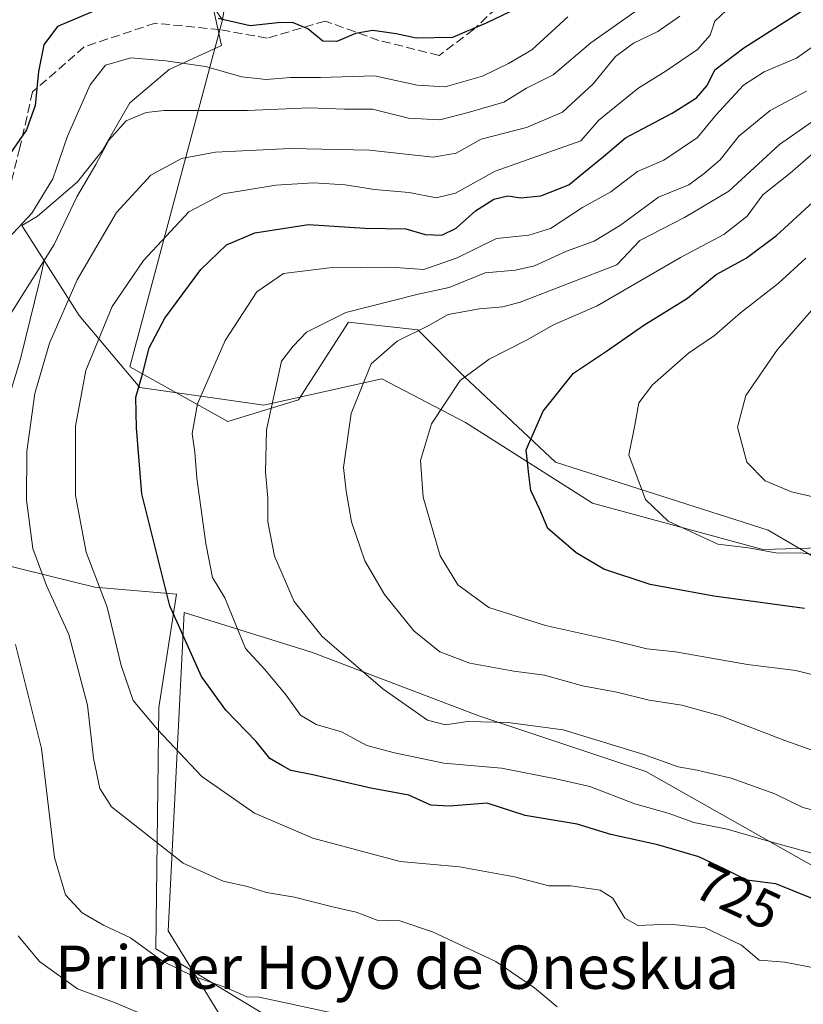
# Model space of a CAD drawing. Units: metres. Extents: x 641323 to 644778, y 4741449 to 4743833.
# Drawn here: x 643947 to 644092, y 4743557 to 4743739 of the extents above; entities that cross this region are included whole.
import ezdxf
from ezdxf.enums import TextEntityAlignment as Align

# ---------------------------------------------------------------- set-up
doc = ezdxf.new("R2010")
doc.units = ezdxf.units.M
doc.header["$MEASUREMENT"] = 0
doc.linetypes.add('DGN Style 3', pattern=[2.307223, 1.648017, -0.659207])
for name, color, linetype, lineweight in [('Arbolado forestal CxS', 92, 'Continuous', 0), ('Curva de nivel maestra', 30, 'Continuous', 30), ('Curva de nivel normal', 30, 'Continuous', 0), ('Espacio natural protegido', 121, 'Continuous', 13), ('Espacio natural protegido CxS', 121, 'Continuous', 0), ('Matorral CxS', 135, 'Continuous', 0), ('Rótulo de curva de nivel directora', 7, 'Continuous', 0), ('Senda', 7, 'DGN Style 3', 0), ('Texto cartográfico', 7, 'Continuous', 0)]:
    doc.layers.add(name, color=color, linetype=linetype, lineweight=lineweight)
doc.styles.add('Style-Arial', font='txt')

# ---------------------------------------------------------------- blocks, each defined once
blk = doc.blocks.new('*U15')
at = {"layer": 'Espacio natural protegido CxS', "color": 121, "linetype": 'Continuous', "lineweight": 0, "flags": 128}
blk.add_lwpolyline([(644103.7619, 4743641.5171), (644084.598, 4743640.9843), (644053.1903, 4743649.5225), (644029.7677, 4743664.4645), (644014.33, 4743672.4696), (643992.5039, 4743667.6668), (643969.6141, 4743670.8689), (643958.4354, 4743684.2109), (643951.9997, 4743694.3142), (643947.8809, 4743700.7799), (643950.6619, 4743702.4439), (643958.129, 4743708.8618), (643962.6901, 4743714.5707), (643967.8073, 4743723.4726), (643975.0274, 4743729.6304), (643984.7244, 4743734.0313), (643980.7948, 4743751.9832)], dxfattribs=at)

msp = doc.modelspace()

# ---------------------------------------------------------------- linework, layer by layer
at = {"layer": 'Arbolado forestal CxS', "color": 92, "linetype": 'Continuous', "lineweight": 0}
for points in [[(644237.8569, 4743723.9793, 794.9048), (644189.1189, 4743704.1707, 786.0138), (644161.5307, 4743677.9015, 775.8508), (644153.5275, 4743669.6477, 771.7918), (644132.7641, 4743648.2341, 761.3823), (644107.9679, 4743631.4229, 751.8962), (644085.5887, 4743644.5387, 757.3996), (644046.3735, 4743657.0933, 750.7563), (644029.5199, 4743672.9553, 743.6605), (644020.9385, 4743681.5273, 738.1514), (644008.1737, 4743682.9557, 734.5723), (643998.9293, 4743668.6197, 735.4553), (643985.9043, 4743664.6091, 730.8122), (643967.7679, 4743674.7383, 722.0926), (643984.9041, 4743738.7999, 697.9237), (643986.6305, 4743749.4915, 689.2752), (643995.5841, 4743765.0743, 674.4841), (644023.2027, 4743774.3687, 670.9274), (644045.0377, 4743785.3513, 679.8386), (644045.7409, 4743800.6251, 677.4975), (644044.973, 4743818.7992, 676.4039), (644728.92, 4743833.01, 847.2703)], [(643984.9041, 4743738.7999, 697.9237), (643960.1975, 4743773.4277, 678.7509), (643951.7647, 4743769.8125, 681.9288), (643939.6275, 4743764.6091, 681.2829), (643905.7505, 4743663.6083, 697.6359), (643892.6101, 4743652.8987, 680.7887), (643880.8551, 4743611.7423, 677.9336), (643867.6313, 4743573.5249, 665.0778), (643886.3681, 4743467.2103, 658.7654), (643860.2815, 4743436.8259, 656.1382), (643853.4255, 4743399.7295, 655.4994), (643851.1085, 4743360.6831, 659.5586), (643840.3461, 4743342.4915, 658.5938), (643788.2867, 4743317.0399, 653.0779), (643773.5931, 4743297.9315, 652.3164), (643776.9607, 4743269.5965, 652.2374), (643766.2459, 4743253.8351, 650.9055), (643764.7765, 4743224.4375, 650.3435), (643804.5647, 4743206.2911, 650.7533), (643830.2877, 4743185.8269, 653.8588)], [(643986.6305, 4743749.4915, 689.2752), (643984.9041, 4743738.7999, 697.9237), (643960.1975, 4743773.4277, 678.7509)], [(643984.9041, 4743738.7999, 697.9237), (643967.7679, 4743674.7383, 722.0926), (643985.9043, 4743664.6091, 730.8122), (643998.9293, 4743668.6197, 735.4553), (644008.1737, 4743682.9557, 734.5723), (644020.9385, 4743681.5273, 738.1514), (644029.5199, 4743672.9553, 743.6605), (644046.3735, 4743657.0933, 750.7563), (644085.5887, 4743644.5387, 757.3996), (644107.9679, 4743631.4229, 751.8962), (644132.7641, 4743648.2341, 761.3823), (644153.5275, 4743669.6477, 771.7918)], [(644234.5851, 4743439.2325, 714.4808), (644184.2297, 4743434.6523, 704.1738), (644092.7973, 4743453.4275, 688.4176), (644068.3293, 4743479.7613, 682.5164), (643994.6035, 4743493.8863, 674.3301), (643973.8807, 4743493.3325, 670.0223), (643985.1673, 4743519.1379, 687.9584), (643991.0447, 4743538.2467, 699.4778), (643986.6371, 4743551.4757, 706.4203), (643974.8839, 4743570.5835, 711.4487), (643977.8235, 4743629.3797, 725.217), (644001.3311, 4743622.0295, 733.7162), (644032.1843, 4743610.2701, 736.1286), (644063.0377, 4743599.9799, 734.0484), (644096.8287, 4743580.8715, 728.7249), (644126.2131, 4743573.5213, 726.7761), (644154.1279, 4743583.8109, 735.7034), (644180.5745, 4743607.3281, 748.8458), (644183.5139, 4743632.3157, 760.7929), (644171.7609, 4743657.3043, 768.1107), (644153.5275, 4743669.6477, 771.7918), (644161.5307, 4743677.9015, 775.8508), (644189.1189, 4743704.1707, 786.0138), (644237.8569, 4743723.9793, 794.9048)], [(644153.5275, 4743669.6477, 771.7918), (644171.7609, 4743657.3043, 768.1107), (644183.5139, 4743632.3157, 760.7929), (644180.5745, 4743607.3281, 748.8458), (644154.1279, 4743583.8109, 735.7034), (644126.2131, 4743573.5213, 726.7761), (644096.8287, 4743580.8715, 728.7249), (644063.0377, 4743599.9799, 734.0484), (644032.1843, 4743610.2701, 736.1286), (644001.3311, 4743622.0295, 733.7162), (643977.8235, 4743629.3797, 725.217), (643974.8839, 4743570.5835, 711.4487), (643986.6371, 4743551.4757, 706.4203), (643991.0447, 4743538.2467, 699.4778), (643985.1673, 4743519.1379, 687.9584), (643973.8807, 4743493.3325, 670.0223)]]:
    msp.add_polyline3d(points, dxfattribs=at)
at = {"layer": 'Curva de nivel maestra', "color": 30, "linetype": 'Continuous', "lineweight": 30, "flags": 128}
for points, elevation in [([(643961.12, 4743740.4001), (643954.47, 4743737.5601), (643951.93, 4743734.1401), (643950.96, 4743729.2501), (643950.34, 4743722.9801), (643948.75, 4743718.4401), (643945.71, 4743714.1101)], 700), ([(644096.33, 4743575.4901), (644087, 4743579.2601), (644081.66, 4743579.9201), (644077.62, 4743581.9801), (644072.81, 4743584.2301), (644065.25, 4743586.4501), (644056.54, 4743588.3501), (644050.37, 4743590.3101), (644040.78, 4743591.8801), (644033.75, 4743594.1601), (644026.76, 4743593.5801), (644023.33, 4743593.7801), (644019.31, 4743595.6401), (644012.27, 4743596.9101), (644001.58, 4743599.3901), (643997.51, 4743600.2201), (643995.96, 4743601.0801), (643993.63, 4743602.4101), (643991.11, 4743605.5501), (643985.52, 4743611.3001), (643980.99, 4743617.5201), (643975.18, 4743630.6101), (643969.98, 4743651.2501), (643969.03, 4743663.4401), (643968.91, 4743669.1001), (643970.16, 4743673.3501), (643971.38, 4743678.2201), (643974.27, 4743683.7001), (643980.92, 4743692.6701), (643985.66, 4743697.2401), (643990.86, 4743699.4301), (644000.79, 4743700.9801), (644011.19, 4743700.3201), (644018.74, 4743700.1801), (644022.29, 4743699.1701), (644025.4, 4743699.0501), (644027.99, 4743700.3201), (644031.57, 4743703.5201), (644034.96, 4743705.6601), (644037.57, 4743706.2801), (644039.9, 4743705.9201), (644043.62, 4743706.2801), (644048.79, 4743708.3101), (644051.55, 4743710.6201), (644055.22, 4743713.5501), (644059.26, 4743716.9901), (644067.89, 4743721.5301), (644072.36, 4743724.3701), (644074.32, 4743726.6601), (644075.78, 4743729.5301), (644081.1, 4743733.5801), (644091.78, 4743740.4001)], 725), ([(644040.66, 4743741.5401), (644033.66, 4743738.2501), (644027.33, 4743735.5401), (644020.63, 4743735.3601), (644016.96, 4743736.2101), (644012.66, 4743736.7801), (644009.42, 4743736.2401), (644005.98, 4743734.7501), (644003.42, 4743734.8601), (644000.64, 4743737.0901), (643997.82, 4743738.2801), (643995.08, 4743738.2401), (643990.01, 4743737.6401), (643984.08, 4743738.9901)], 700), ([(644092.29, 4743630.0801), (644075.57, 4743632.3701), (644063.8, 4743634.5601), (644055.24, 4743637.3501), (644050.17, 4743640.3501), (644047.48, 4743642.7201), (644044.91, 4743644.8401), (644043.43, 4743648.4001), (644041.8, 4743651.9101), (644041.4, 4743654.8501), (644040.94, 4743659.3901), (644044.06, 4743666.5001), (644049.66, 4743673.5401), (644055.74, 4743677.5801), (644062.66, 4743682.4001), (644070.74, 4743687.4201), (644075.99, 4743691.7301), (644081.52, 4743694.7901), (644087.11, 4743698.9701), (644093.86, 4743705.1401)], 750)]:
    msp.add_lwpolyline(points, dxfattribs=dict(at, elevation=elevation))
at = {"layer": 'Curva de nivel normal', "color": 30, "linetype": 'Continuous', "lineweight": 0, "flags": 128}
for points, elevation in [([(643944.27, 4743682.0801), (643953.85, 4743697.2901), (643958.04, 4743706.0801), (643961.51, 4743712.0901), (643963.9, 4743716.5401), (643967.12, 4743720.1401), (643970.8, 4743721.6601), (643974.1, 4743722.0201), (643989.52, 4743722.0401), (644000.87, 4743722.5501), (644007.4, 4743722.3001), (644012.6, 4743722.3001), (644019.2, 4743720.6501), (644025.02, 4743720.3401), (644030.26, 4743721.6901), (644036.83, 4743723.6001), (644041.01, 4743726.1401), (644045.89, 4743728.6201), (644052.9, 4743734.5301), (644062.05, 4743741.0001)], 710), ([(644094.4188, 4743563.6994), (644088.65, 4743564.8301), (644083.95, 4743565.1501), (644080.65, 4743567.9701), (644073.99, 4743571.1501), (644067.47, 4743571.8301), (644061.53, 4743571.5701), (644059.15, 4743572.9301), (644056.94, 4743576.6501), (644054.62, 4743578.1201), (644049.16, 4743578.8801), (644045.1, 4743578.8801), (644038.78, 4743580.5601), (644028.64, 4743582.4201), (644017.68, 4743583.3901), (644001.56, 4743587.7101), (643990.82, 4743592.3401), (643981.07, 4743599.0901), (643972.87, 4743607.7901), (643968.42, 4743613.1001), (643966.2, 4743619.5601), (643963.59, 4743630.3301), (643959.76, 4743640.4701), (643957.78, 4743650.9901), (643957.79, 4743663.7401), (643959.66, 4743674.0101), (643964.56, 4743685.8701), (643970.33, 4743694.3601), (643978.66, 4743703.3001), (643985.01, 4743706.6801), (643994.72, 4743708.2701), (644001.69, 4743708.6901), (644007.53, 4743708.3101), (644012.92, 4743707.4701), (644019.32, 4743706.9201), (644024.32, 4743705.8901), (644027.87, 4743706.8001), (644035.21, 4743710.8401), (644051.01, 4743716.4401), (644054.37, 4743720.2801), (644061.56, 4743726.0901), (644066.76, 4743729.3401), (644072.57, 4743733.3101), (644074.87, 4743735.9501), (644075.77, 4743738.5501), (644077.82, 4743740.5001)], 720), ([(644048.62, 4743739.3001), (644041.99, 4743733.2301), (644037.65, 4743730.7201), (644032.86, 4743728.3801), (644025.96, 4743726.4101), (644020.8, 4743726.6901), (644012.97, 4743728.4101), (644002.98, 4743728.1401), (643997.47, 4743728.1501), (643992.96, 4743727.7401), (643988.48, 4743728.2601), (643981.74, 4743730.1801), (643974.42, 4743731.1801), (643967.95, 4743731.7801), (643963.33, 4743730.4201), (643960.5, 4743726.7901), (643956.31, 4743717.2701), (643953.6, 4743709.4501), (643949.73, 4743703.1101), (643943.54, 4743696.5401)], 705), ([(644046.64, 4743556.5901), (644042.45, 4743560.0801), (644035.32, 4743564.9201), (644023.62, 4743570.4101), (644017.6, 4743572.4101), (644013.41, 4743572.5801), (644009.54, 4743574.0301), (644004.98, 4743575.0701), (643998.16, 4743576.8301), (643992.99, 4743577.6501), (643989.49, 4743578.7801), (643984.99, 4743579.7901), (643977.66, 4743583.1001), (643964.42, 4743593.4901), (643962.27, 4743596.8701), (643961.11, 4743602.4601), (643959.99, 4743612.2801), (643956.51, 4743625.3201), (643952.41, 4743634.3501), (643949.92, 4743641.1701), (643948.71, 4743650.1101), (643948.76, 4743659.1101), (643950.24, 4743669.7701), (643952.94, 4743679.1101), (643958.09, 4743690.7801), (643965.32, 4743703.1801), (643971.66, 4743710.0801), (643977.31, 4743713.1701), (643983.59, 4743714.3501), (643997.4, 4743715.0401), (644012.03, 4743714.6901), (644023.75, 4743713.4001), (644027.99, 4743714.1601), (644032.66, 4743716.7601), (644040.99, 4743718.8701), (644047.66, 4743721.7201), (644053.33, 4743726.9601), (644057.44, 4743731.9801), (644060.76, 4743734.4701), (644065.26, 4743736.6001), (644069.28, 4743739.4801)], 715), ([(644094.4188, 4743734.2004), (644090.84, 4743731.7101), (644084.87, 4743729.1901), (644081.03, 4743726.7301), (644075.96, 4743721.1501), (644072.57, 4743717.0601), (644066.33, 4743712.8901), (644061.47, 4743710.7601), (644056.57, 4743707.0001), (644051.32, 4743704.1401), (644045.45, 4743700.2801), (644041.44, 4743699.0301), (644035.45, 4743698.4201), (644028.23, 4743694.8601), (644022.05, 4743692.7001), (644015.99, 4743693.1201), (644004.62, 4743692.9801), (643996.16, 4743691.9201), (643991.24, 4743688.5401), (643985.41, 4743679.5801), (643980.28, 4743667.8601), (643979.3, 4743662.4301), (643979.78, 4743658.9801), (643980.14, 4743654.1601), (643981.82, 4743642.1101), (643983.07, 4743635.8001), (643985.3, 4743632.0801), (643989.17, 4743622.7001), (643992.71, 4743618.8201), (643996.64, 4743614.0801), (643999.3, 4743610.4101), (644002.21, 4743608.6601), (644006.88, 4743607.3101), (644011.54, 4743604.8001), (644016.66, 4743603.4801), (644025.76, 4743601.5401), (644036.41, 4743600.6001), (644046.43, 4743598.6801), (644052.66, 4743597.2401), (644061, 4743594.0501), (644067.31, 4743592.2701), (644071.91, 4743590.5701), (644078.04, 4743589.3401), (644086.95, 4743586.7901), (644094.4188, 4743584.7161)], 730), ([(644094.4188, 4743592.7269), (644092.02, 4743593.3601), (644086.85, 4743595.8601), (644078.76, 4743598.7701), (644072.5, 4743600.2801), (644069.01, 4743600.8801), (644062.65, 4743603.1401), (644047.79, 4743607.7001), (644037.55, 4743609.0301), (644030.13, 4743609.2401), (644026.02, 4743608.6001), (644022.73, 4743609.5001), (644014.47, 4743615.2501), (644003.27, 4743624.9301), (643998.12, 4743631.4101), (643994.49, 4743639.7701), (643993.26, 4743646.1101), (643993.26, 4743650.4401), (643992.8, 4743655.2701), (643993, 4743663.0901), (643995.78, 4743675.7701), (643997.92, 4743678.5201), (644000.4, 4743681.1301), (644007.66, 4743684.7301), (644021.01, 4743688.1301), (644026.74, 4743689.3401), (644033.35, 4743692.0801), (644038.99, 4743692.5601), (644042.5, 4743693.3701), (644048.37, 4743696.0501), (644053.5, 4743697.9201), (644058.33, 4743700.8901), (644065.33, 4743706.0201), (644070.98, 4743708.3201), (644073.78, 4743710.3901), (644076.74, 4743712.9201), (644080.18, 4743717.3101), (644085.99, 4743722.0201), (644092.66, 4743725.5801)], 735), ([(644094.4188, 4743720.4086), (644087.66, 4743715.7501), (644078.33, 4743707.1301), (644070.16, 4743702.3001), (644061.9, 4743698.0201), (644057.66, 4743693.5601), (644039.82, 4743686.6301), (644036.6, 4743685.7801), (644032.31, 4743685.4401), (644026.52, 4743684.3801), (644022.83, 4743682.2901), (644017.12, 4743679.4601), (644012.32, 4743675.2801), (644008.61, 4743666.1101), (644007.22, 4743656.1101), (644007.73, 4743651.7701), (644008.68, 4743646.1101), (644011.19, 4743638.8901), (644014.82, 4743632.6901), (644020.2, 4743625.9801), (644025.03, 4743622.0701), (644030.55, 4743619.9901), (644038.66, 4743618.5601), (644044.33, 4743617.7801), (644051.33, 4743615.8201), (644057.66, 4743614.6701), (644063.66, 4743613.1901), (644069.65, 4743612.2601), (644076.99, 4743610.2201), (644088.66, 4743605.7001), (644094.4188, 4743603.7209)], 740), ([(644094.4188, 4743617.7518), (644090.69, 4743618.6401), (644081.8, 4743619.7301), (644068.5, 4743622.0701), (644063.2, 4743622.6501), (644057.23, 4743624.1101), (644044.48, 4743626.9901), (644034.05, 4743630.2601), (644028.34, 4743634.4601), (644025.07, 4743639.8501), (644021.9, 4743650.6801), (644021.46, 4743657.4401), (644023.46, 4743664.2201), (644028.75, 4743672.1701), (644034.1, 4743676.1501), (644040.99, 4743679.6501), (644045.99, 4743682.4601), (644054.01, 4743685.9901), (644069.39, 4743694.8801), (644077.43, 4743699.1401), (644081.7, 4743702.5301), (644084.59, 4743706.4401), (644089.66, 4743710.4401), (644093.93, 4743714.1301)], 745), ([(644094.4188, 4743640.0296), (644091.55, 4743640.3601), (644087.33, 4743640.3101), (644081.99, 4743641.2801), (644076.34, 4743641.9801), (644067.16, 4743646.2201), (644062.97, 4743650.2101), (644059.89, 4743658.4901), (644061, 4743663.9301), (644061.72, 4743668.0601), (644064.24, 4743671.4001), (644070.9, 4743677.2101), (644075.68, 4743680.4901), (644080.5, 4743684.7101), (644087.45, 4743690.1101), (644092.58, 4743694.7701)], 755), ([(644094.4188, 4743650.5997), (644089.88, 4743651.6301), (644085.06, 4743653.6701), (644081.64, 4743657.0901), (644079.94, 4743663.5801), (644081.45, 4743669.4001), (644087.3, 4743677.9301), (644093.62, 4743685.1201)], 760), ([(644004.53, 4743555.5601), (643991.66, 4743558.3301), (643989.39, 4743558.4301), (643985.52, 4743560.1301), (643979.5, 4743562.2301), (643973.81, 4743564.9701), (643967.89, 4743569.3001), (643962.92, 4743571.6201), (643959.02, 4743573.9301), (643955.92, 4743577.2101), (643953.92, 4743584.1601), (643951.48, 4743604.2601), (643946.68, 4743623.4801)], 710), ([(643947.2, 4743569.6501), (643951.15, 4743564.9301), (643958.11, 4743559.8901), (643964.98, 4743557.3801), (643971.54, 4743554.5801)], 705)]:
    msp.add_lwpolyline(points, dxfattribs=dict(at, elevation=elevation))
at = {"layer": 'Espacio natural protegido', "color": 121, "linetype": 'Continuous', "lineweight": 13, "flags": 128}
for points in [[(643951.9997, 4743694.3142), (643947.8809, 4743700.7799), (643950.6619, 4743702.4439), (643958.129, 4743708.8618), (643962.6901, 4743714.5707), (643967.8073, 4743723.4726), (643975.0274, 4743729.6304), (643984.7244, 4743734.0313), (643980.7948, 4743751.9832)], [(643951.9997, 4743694.3142), (643947.8809, 4743700.7799), (643950.6619, 4743702.4439), (643958.129, 4743708.8618), (643962.6901, 4743714.5707), (643967.8073, 4743723.4726), (643975.0274, 4743729.6304), (643984.7244, 4743734.0313), (643980.7948, 4743751.9832)], [(643951.9997, 4743694.3142), (643947.8809, 4743700.7799), (643950.6619, 4743702.4439), (643958.129, 4743708.8618), (643962.6901, 4743714.5707), (643967.8073, 4743723.4726), (643975.0274, 4743729.6304), (643984.7244, 4743734.0313), (643980.7948, 4743751.9832)], [(643994.8047, 4743553.8702), (643972.5678, 4743567.2452), (643973.1249, 4743611.8278), (643976.3933, 4743632.7755), (643961.3495, 4743634.0566), (643938.8047, 4743639.5452), (643939.3047, 4743641.7818), (643939.5471, 4743642.9302), (643939.8017, 4743644.3106), (643941.3625, 4743653.4972), (643943.3647, 4743662.555), (643946.9451, 4743673.9186), (643947.5526, 4743676.0034), (643947.7885, 4743676.9174), (643951.0227, 4743689.9672), (643951.3145, 4743691.2116), (643951.9997, 4743694.3142)], [(644225.6863, 4743633.7742), (644210.7162, 4743628.8454), (644195.3236, 4743640.4494), (644163.916, 4743657.5265), (644145.8163, 4743664.9975), (644129.3144, 4743666.0647), (644130.9109, 4743646.3199), (644126.6519, 4743643.1179), (644103.7619, 4743641.5171), (644084.598, 4743640.9843), (644053.1903, 4743649.5225), (644029.7677, 4743664.4645), (644014.33, 4743672.4696), (643992.5039, 4743667.6668), (643969.6141, 4743670.8689), (643958.4354, 4743684.2109), (643951.9997, 4743694.3142)], [(644225.6863, 4743633.7742), (644210.7162, 4743628.8454), (644195.3236, 4743640.4494), (644163.916, 4743657.5265), (644145.8163, 4743664.9975), (644129.3144, 4743666.0647), (644130.9109, 4743646.3199), (644126.6519, 4743643.1179), (644103.7619, 4743641.5171), (644084.598, 4743640.9843), (644053.1903, 4743649.5225), (644029.7677, 4743664.4645), (644014.33, 4743672.4696), (643992.5039, 4743667.6668), (643969.6141, 4743670.8689), (643958.4354, 4743684.2109), (643951.9997, 4743694.3142)]]:
    msp.add_lwpolyline(points, dxfattribs=at)
at = {"layer": 'Espacio natural protegido CxS', "color": 121, "linetype": 'Continuous', "lineweight": 0, "flags": 128}
for points in [[(643980.7948, 4743751.9832), (643984.7244, 4743734.0313), (643975.0274, 4743729.6304), (643967.8073, 4743723.4726), (643962.6901, 4743714.5707), (643958.129, 4743708.8618), (643950.6619, 4743702.4439), (643947.8809, 4743700.7799), (643951.9997, 4743694.3142), (643951.3145, 4743691.2116), (643951.0227, 4743689.9672), (643947.7885, 4743676.9174), (643947.5526, 4743676.0034), (643946.9451, 4743673.9186)], [(643938.8047, 4743639.5452), (643961.3495, 4743634.0566), (643976.3933, 4743632.7755), (643973.1249, 4743611.8278), (643972.5678, 4743567.2452), (643994.8047, 4743553.8702)]]:
    msp.add_lwpolyline(points, dxfattribs=at)
at = {"layer": 'Matorral CxS', "color": 135, "linetype": 'Continuous', "lineweight": 0}
for points in [[(643984.9041, 4743738.7999, 697.9237), (643960.1975, 4743773.4277, 678.7509), (643951.7647, 4743769.8125, 681.9288), (643939.6275, 4743764.6091, 681.2829), (643905.7505, 4743663.6083, 697.6359), (643892.6101, 4743652.8987, 680.7887), (643880.8551, 4743611.7423, 677.9336), (643867.6313, 4743573.5249, 665.0778), (643886.3681, 4743467.2103, 658.7654), (643860.2815, 4743436.8259, 656.1382), (643853.4255, 4743399.7295, 655.4994), (643851.1085, 4743360.6831, 659.5586), (643840.3461, 4743342.4915, 658.5938), (643788.2867, 4743317.0399, 653.0779), (643773.5931, 4743297.9315, 652.3164), (643776.9607, 4743269.5965, 652.2374), (643766.2459, 4743253.8351, 650.9055), (643764.7765, 4743224.4375, 650.3435), (643804.5647, 4743206.2911, 650.7533), (643830.2877, 4743185.8269, 653.8588)], [(643886.3681, 4743467.2103, 658.7654), (643867.6313, 4743573.5249, 665.0778), (643880.8551, 4743611.7423, 677.9336), (643892.6101, 4743652.8987, 680.7887), (643905.7505, 4743663.6083, 697.6359), (643939.6275, 4743764.6091, 681.2829), (643951.7647, 4743769.8125, 681.9288), (643960.1975, 4743773.4277, 678.7509), (643984.9041, 4743738.7999, 697.9237), (643967.7679, 4743674.7383, 722.0926), (643985.9043, 4743664.6091, 730.8122), (643998.9293, 4743668.6197, 735.4553), (644008.1737, 4743682.9557, 734.5723), (644020.9385, 4743681.5273, 738.1514), (644029.5199, 4743672.9553, 743.6605), (644046.3735, 4743657.0933, 750.7563), (644085.5887, 4743644.5387, 757.3996), (644107.9679, 4743631.4229, 751.8962)], [(643984.9041, 4743738.7999, 697.9237), (643967.7679, 4743674.7383, 722.0926), (643985.9043, 4743664.6091, 730.8122), (643998.9293, 4743668.6197, 735.4553), (644008.1737, 4743682.9557, 734.5723), (644020.9385, 4743681.5273, 738.1514), (644029.5199, 4743672.9553, 743.6605), (644046.3735, 4743657.0933, 750.7563), (644085.5887, 4743644.5387, 757.3996), (644107.9679, 4743631.4229, 751.8962), (644132.7641, 4743648.2341, 761.3823), (644153.5275, 4743669.6477, 771.7918)], [(644153.5275, 4743669.6477, 771.7918), (644171.7609, 4743657.3043, 768.1107), (644183.5139, 4743632.3157, 760.7929), (644180.5745, 4743607.3281, 748.8458), (644154.1279, 4743583.8109, 735.7034), (644126.2131, 4743573.5213, 726.7761), (644096.8287, 4743580.8715, 728.7249), (644063.0377, 4743599.9799, 734.0484), (644032.1843, 4743610.2701, 736.1286), (644001.3311, 4743622.0295, 733.7162), (643977.8235, 4743629.3797, 725.217), (643974.8839, 4743570.5835, 711.4487), (643986.6371, 4743551.4757, 706.4203), (643991.0447, 4743538.2467, 699.4778), (643985.1673, 4743519.1379, 687.9584), (643973.8807, 4743493.3325, 670.0223)], [(644096.8287, 4743580.8715, 728.7249), (644063.0377, 4743599.9799, 734.0484), (644032.1843, 4743610.2701, 736.1286), (644001.3311, 4743622.0295, 733.7162), (643977.8235, 4743629.3797, 725.217), (643974.8839, 4743570.5835, 711.4487), (643986.6371, 4743551.4757, 706.4203)]]:
    msp.add_polyline3d(points, dxfattribs=at)
at = {"layer": 'Senda', "color": 7, "linetype": 'DGN Style 3', "lineweight": 0}
msp.add_polyline3d([(644045.5031, 4743750.4611, 706.809), (644031.2155, 4743736.9673, 710.5776), (644024.8655, 4743732.2049, 709.9865), (644013.7529, 4743734.9829, 713.5219), (644003.8311, 4743738.5549, 705.7371), (643993.1153, 4743735.3799, 707.6113), (643984.3841, 4743736.9673, 703.2478), (643972.4779, 4743738.1579, 703.9717), (643959.3809, 4743733.7923, 703.2076), (643949.8559, 4743725.4579, 704.1755), (643947.4747, 4743715.1391, 705.0985), (643945.0935, 4743705.6141, 706.9009), (643932.3935, 4743691.7235, 703.9101), (643920.4871, 4743678.6267, 702.9888), (643907.3903, 4743665.9265, 699.6723), (643901.4371, 4743648.8609, 699.9751), (643894.6903, 4743639.7327, 694.9718), (643893.8965, 4743627.4297, 693.0425), (643895.8809, 4743607.9827, 687.3576), (643897.0715, 4743588.9327, 682.3666), (643893.1027, 4743561.5483, 678.2294), (643889.1339, 4743540.1169, 673.6144)], dxfattribs=at)

# ---------------------------------------------------------------- block references
at = {"layer": 'Espacio natural protegido CxS', "color": 121, "linetype": 'Continuous', "lineweight": 0}
msp.add_blockref('*U15', (0, 0), dxfattribs=at)
msp.add_blockref('*U15', (0, 0), dxfattribs=at)

# ---------------------------------------------------------------- texts
at = {"layer": 'Rótulo de curva de nivel directora', "color": 7, "linetype": 'Continuous', "lineweight": 0, "style": 'Style-Arial'}
msp.add_text('725', height=7, rotation=334.930959, dxfattribs=at).set_placement((644080.0066, 4743576.9617), align=Align.MIDDLE_CENTER)
at = {"layer": 'Texto cartográfico', "color": 7, "linetype": 'Continuous', "lineweight": 0, "style": 'Style-Arial'}
msp.add_text('Primer Hoyo de Oneskua', height=8, dxfattribs=at).set_placement((644017.1091, 4743563.8802), align=Align.MIDDLE_CENTER)

doc.saveas('drawing.dxf')
